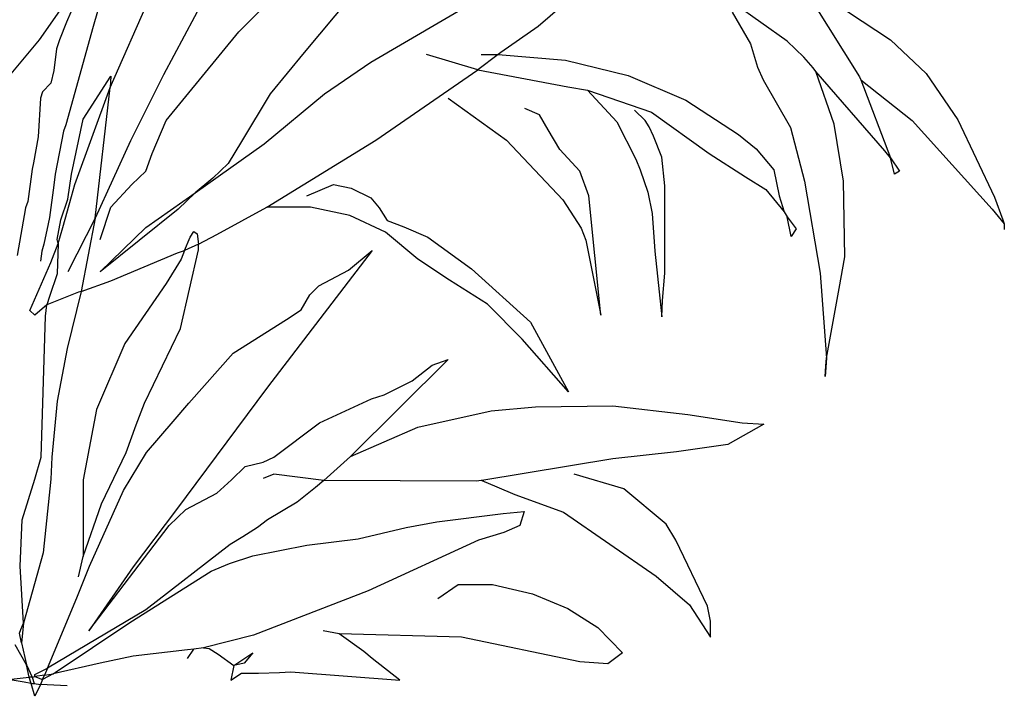
# Model space of a CAD drawing. Units: inches. Extents: x 11340 to 11784, y 29268 to 29716.
# Drawn here: x 11540 to 11726, y 29268 to 29396 of the extents above; entities that cross this region are included whole.
import ezdxf

# ---------------------------------------------------------------- set-up
doc = ezdxf.new("R2010")
doc.units = ezdxf.units.IN
doc.header["$MEASUREMENT"] = 0
doc.layers.add('freecads.com', color=7, linetype='Continuous')

msp = doc.modelspace()

# ---------------------------------------------------------------- linework, layer by layer
at = {"layer": 'freecads.com'}
for p, q in [((11557.3, 29383.05, -26268.7), (11571.12, 29414.41, -26268.7)), ((11581.61, 29393.55, -26268.7), (11598.22, 29410.29, -26268.7)), ((11555.44, 29408.56, -26268.7), (11543.88, 29392.08, -26268.7)), ((11576.03, 29401.65, -26268.7), (11567.4, 29385.44, -26268.7)), ((11603.54, 29401.12, -26268.7), (11593.97, 29389.69, -26268.7)), ((11646.06, 29401.39, -26268.7), (11638.22, 29394.61, -26268.7)), ((11606.59, 29387.83, -26268.7), (11627.19, 29399.92, -26268.7)), ((11685.26, 29391.82, -26268.7), (11675.29, 29398.86, -26268.7)), ((11690.04, 29399.26, -26268.7), (11698.94, 29385.04, -26268.7)), ((11549.86, 29397.27, -26268.7), (11549.06, 29395.41, -26268.7)), ((11554.91, 29397.4, -26268.7), (11554.11, 29394.61, -26268.7)), ((11674.89, 29397.27, -26268.7), (11678.35, 29391.29, -26268.7)), ((11696.68, 29397.4, -26268.7), (11704.79, 29392.08, -26268.7)), ((11549.06, 29395.41, -26268.7), (11547.73, 29392.08, -26268.7)), ((11554.11, 29394.61, -26268.7), (11548.93, 29376.01, -26268.7)), ((11567.93, 29376.8, -26268.7), (11581.61, 29393.55, -26268.7)), ((11638.22, 29394.61, -26268.7), (11631.18, 29389.69, -26268.7)), ((11543.88, 29392.08, -26268.7), (11534.84, 29381.19, -26268.7)), ((11547.73, 29392.08, -26268.7), (11547.2, 29390.36, -26268.7)), ((11678.35, 29391.29, -26268.7), (11679.67, 29386.9, -26268.7)), ((11688.44, 29388.76, -26268.7), (11685.26, 29391.82, -26268.7)), ((11704.79, 29392.08, -26268.7), (11711.56, 29385.71, -26268.7)), ((11547.2, 29390.36, -26268.7), (11546.67, 29386.24, -26268.7)), ((11593.97, 29389.69, -26268.7), (11587.59, 29381.85, -26268.7)), ((11626.79, 29386.37, -26268.7), (11617.09, 29389.29, -26268.7)), ((11630.64, 29389.29, -26268.7), (11626.79, 29386.37, -26268.7)), ((11627.46, 29389.29, -26268.7), (11630.64, 29389.29, -26268.7)), ((11631.18, 29389.69, -26268.7), (11630.64, 29389.29, -26268.7)), ((11630.64, 29389.29, -26268.7), (11643.4, 29388.23, -26268.7)), ((11597.82, 29381.85, -26268.7), (11606.59, 29387.83, -26268.7)), ((11643.4, 29388.23, -26268.7), (11655.23, 29385.31, -26268.7)), ((11690.17, 29386.77, -26268.7), (11688.44, 29388.76, -26268.7)), ((11546.67, 29386.24, -26268.7), (11546.14, 29383.85, -26268.7)), ((11607.52, 29373.08, -26268.7), (11626.79, 29386.37, -26268.7)), ((11626.79, 29386.37, -26268.7), (11643.8, 29383.18, -26268.7)), ((11679.67, 29386.9, -26268.7), (11680.74, 29384.51, -26268.7)), ((11690.7, 29386.1, -26268.7), (11690.17, 29386.77, -26268.7)), ((11694.16, 29376.14, -26268.7), (11690.7, 29386.1, -26268.7)), ((11703.72, 29371.09, -26268.7), (11690.7, 29386.1, -26268.7)), ((11711.56, 29385.71, -26268.7), (11717.54, 29376.94, -26268.7)), ((11546.14, 29383.85, -26268.7), (11544.54, 29382.25, -26268.7)), ((11552.25, 29377.07, -26268.7), (11557.43, 29385.17, -26268.7)), ((11557.43, 29385.17, -26268.7), (11557.3, 29383.05, -26268.7)), ((11567.4, 29385.44, -26268.7), (11561.15, 29372.95, -26268.7)), ((11655.23, 29385.31, -26268.7), (11666.12, 29380.66, -26268.7)), ((11680.74, 29384.51, -26268.7), (11685.92, 29375.47, -26268.7)), ((11698.94, 29385.04, -26268.7), (11699.21, 29384.51, -26268.7)), ((11699.21, 29384.51, -26268.7), (11708.91, 29376.8, -26268.7)), ((11699.21, 29384.51, -26268.7), (11704.79, 29369.76, -26268.7)), ((11544.54, 29382.25, -26268.7), (11544.14, 29381.06, -26268.7)), ((11550.65, 29364.71, -26268.7), (11557.3, 29383.05, -26268.7)), ((11554.51, 29358.33, -26268.7), (11557.3, 29383.05, -26268.7)), ((11587.59, 29381.85, -26268.7), (11582.15, 29372.82, -26268.7)), ((11586.4, 29372.42, -26268.7), (11597.82, 29381.85, -26268.7)), ((11643.8, 29383.18, -26268.7), (11647.52, 29382.52, -26268.7)), ((11647.52, 29382.52, -26268.7), (11659.61, 29378.4, -26268.7)), ((11647.52, 29382.52, -26268.7), (11653.1, 29376.54, -26268.7)), ((11544.14, 29381.06, -26268.7), (11543.74, 29373.75, -26268.7)), ((11621.21, 29381.06, -26268.7), (11632.24, 29373.08, -26268.7)), ((11666.12, 29380.66, -26268.7), (11676.09, 29374.15, -26268.7)), ((11638.48, 29377.87, -26268.7), (11635.69, 29379.06, -26268.7)), ((11658.41, 29376.8, -26268.7), (11656.42, 29378.8, -26268.7)), ((11659.61, 29378.4, -26268.7), (11670.51, 29370.56, -26268.7)), ((11549.99, 29366.7, -26268.7), (11552.25, 29377.07, -26268.7)), ((11565.27, 29370.56, -26268.7), (11567.93, 29376.8, -26268.7)), ((11640.08, 29375.08, -26268.7), (11638.48, 29377.87, -26268.7)), ((11653.1, 29376.54, -26268.7), (11656.69, 29369.5, -26268.7)), ((11659.21, 29375.61, -26268.7), (11658.41, 29376.8, -26268.7)), ((11708.91, 29376.8, -26268.7), (11724.05, 29360.06, -26268.7)), ((11717.54, 29376.94, -26268.7), (11724.45, 29362.32, -26268.7)), ((11548.53, 29374.81, -26268.7), (11546.93, 29366.7, -26268.7)), ((11548.93, 29376.01, -26268.7), (11548.53, 29374.81, -26268.7)), ((11642.34, 29371.36, -26268.7), (11640.08, 29375.08, -26268.7)), ((11660.01, 29373.88, -26268.7), (11659.21, 29375.61, -26268.7)), ((11685.92, 29375.47, -26268.7), (11688.58, 29365.38, -26268.7)), ((11695.89, 29365.38, -26268.7), (11694.16, 29376.14, -26268.7)), ((11543.74, 29373.75, -26268.7), (11542.81, 29368.83, -26268.7)), ((11561.15, 29372.95, -26268.7), (11554.51, 29358.33, -26268.7)), ((11582.15, 29372.82, -26268.7), (11579.62, 29368.7, -26268.7)), ((11586.93, 29360.46, -26268.7), (11607.52, 29373.08, -26268.7)), ((11632.24, 29373.08, -26268.7), (11642.87, 29361.79, -26268.7)), ((11661.6, 29369.89, -26268.7), (11660.01, 29373.88, -26268.7)), ((11676.09, 29374.15, -26268.7), (11679.41, 29371.49, -26268.7)), ((11573.38, 29363.12, -26268.7), (11586.4, 29372.42, -26268.7)), ((11646.06, 29367.24, -26268.7), (11642.34, 29371.36, -26268.7)), ((11679.41, 29371.49, -26268.7), (11682.73, 29367.5, -26268.7)), ((11704.79, 29369.76, -26268.7), (11703.72, 29371.09, -26268.7)), ((11542.81, 29368.83, -26268.7), (11542.55, 29367.64, -26268.7)), ((11564.07, 29367.24, -26268.7), (11565.27, 29370.56, -26268.7)), ((11656.69, 29369.5, -26268.7), (11657.48, 29367.5, -26268.7)), ((11662.14, 29364.45, -26268.7), (11661.6, 29369.89, -26268.7)), ((11670.51, 29370.56, -26268.7), (11677.42, 29366.17, -26268.7)), ((11705.59, 29366.7, -26268.7), (11704.79, 29369.76, -26268.7)), ((11704.79, 29369.76, -26268.7), (11706.52, 29367.24, -26268.7)), ((11542.55, 29367.64, -26268.7), (11541.75, 29361.52, -26268.7)), ((11561.42, 29364.71, -26268.7), (11564.07, 29367.24, -26268.7)), ((11579.62, 29368.7, -26268.7), (11576.7, 29365.91, -26268.7)), ((11647.78, 29362.59, -26268.7), (11646.06, 29367.24, -26268.7)), ((11657.48, 29367.5, -26268.7), (11658.95, 29363.25, -26268.7)), ((11682.73, 29367.5, -26268.7), (11683.79, 29362.59, -26268.7)), ((11706.52, 29367.24, -26268.7), (11705.59, 29366.7, -26268.7)), ((11546.93, 29366.7, -26268.7), (11546.67, 29364.58, -26268.7)), ((11549.33, 29361.92, -26268.7), (11549.99, 29366.7, -26268.7)), ((11576.7, 29365.91, -26268.7), (11573.38, 29363.12, -26268.7)), ((11677.42, 29366.17, -26268.7), (11681.27, 29363.78, -26268.7)), ((11688.58, 29365.38, -26268.7), (11691.5, 29347.97, -26268.7)), ((11696.15, 29351.03, -26268.7), (11695.89, 29365.38, -26268.7)), ((11546.67, 29364.58, -26268.7), (11545.87, 29358.47, -26268.7)), ((11549.99, 29362.45, -26268.7), (11550.65, 29364.71, -26268.7)), ((11557.43, 29360.46, -26268.7), (11561.42, 29364.71, -26268.7)), ((11594.5, 29362.59, -26268.7), (11599.55, 29364.71, -26268.7)), ((11599.55, 29364.71, -26268.7), (11602.87, 29364.05, -26268.7)), ((11602.87, 29364.05, -26268.7), (11606.59, 29362.19, -26268.7)), ((11658.95, 29363.25, -26268.7), (11659.74, 29359.26, -26268.7)), ((11662.14, 29347.97, -26268.7), (11662.14, 29364.45, -26268.7)), ((11681.27, 29363.78, -26268.7), (11684.72, 29359.53, -26268.7)), ((11541.75, 29361.52, -26268.7), (11541.35, 29360.33, -26268.7)), ((11548, 29358.07, -26268.7), (11549.33, 29361.92, -26268.7)), ((11548.4, 29356.61, -26268.7), (11549.99, 29362.45, -26268.7)), ((11564.07, 29356.61, -26268.7), (11573.38, 29363.12, -26268.7)), ((11573.38, 29363.12, -26268.7), (11570.19, 29360.06, -26268.7)), ((11606.59, 29362.19, -26268.7), (11608.19, 29360.33, -26268.7)), ((11642.87, 29361.79, -26268.7), (11646.32, 29356.47, -26268.7)), ((11650.04, 29340, -26268.7), (11647.78, 29362.59, -26268.7)), ((11683.79, 29362.59, -26268.7), (11684.72, 29359.53, -26268.7)), ((11724.45, 29362.32, -26268.7), (11726.05, 29358.07, -26268.7)), ((11541.35, 29360.33, -26268.7), (11539.76, 29351.29, -26268.7)), ((11555.44, 29354.35, -26268.7), (11557.43, 29360.46, -26268.7)), ((11570.19, 29360.06, -26268.7), (11555.44, 29348.24, -26268.7)), ((11577.49, 29355.28, -26268.7), (11586.93, 29360.46, -26268.7)), ((11595.17, 29360.46, -26268.7), (11586.93, 29360.46, -26268.7)), ((11602.61, 29358.87, -26268.7), (11595.17, 29360.46, -26268.7)), ((11608.19, 29360.33, -26268.7), (11609.65, 29357.94, -26268.7)), ((11684.72, 29359.53, -26268.7), (11685.26, 29358.6, -26268.7)), ((11724.05, 29360.06, -26268.7), (11726.31, 29357.27, -26268.7)), ((11545.87, 29358.47, -26268.7), (11545.6, 29357.27, -26268.7)), ((11547.33, 29354.35, -26268.7), (11548, 29358.07, -26268.7)), ((11554.51, 29358.33, -26268.7), (11549.33, 29348.24, -26268.7)), ((11554.51, 29358.33, -26268.7), (11551.85, 29344.51, -26268.7)), ((11609.38, 29355.68, -26268.7), (11602.61, 29358.87, -26268.7)), ((11609.65, 29357.94, -26268.7), (11612.84, 29356.74, -26268.7)), ((11659.74, 29359.26, -26268.7), (11660.28, 29352.09, -26268.7)), ((11686.05, 29354.88, -26268.7), (11685.26, 29358.6, -26268.7)), ((11685.26, 29358.6, -26268.7), (11686.98, 29356.34, -26268.7)), ((11726.05, 29358.07, -26268.7), (11726.31, 29357.27, -26268.7)), ((11545.6, 29357.27, -26268.7), (11544.81, 29353.42, -26268.7)), ((11547.47, 29353.55, -26268.7), (11548.4, 29356.61, -26268.7)), ((11555.44, 29348.24, -26268.7), (11564.07, 29356.61, -26268.7)), ((11572.45, 29354.75, -26268.7), (11573.11, 29355.81, -26268.7)), ((11573.11, 29355.81, -26268.7), (11573.77, 29355.41, -26268.7)), ((11612.84, 29356.74, -26268.7), (11617.36, 29354.75, -26268.7)), ((11646.32, 29356.47, -26268.7), (11647.25, 29354.21, -26268.7)), ((11686.98, 29356.34, -26268.7), (11686.05, 29354.88, -26268.7)), ((11726.31, 29357.27, -26268.7), (11726.31, 29356.21, -26268.7)), ((11547.47, 29353.55, -26268.7), (11547.33, 29354.35, -26268.7)), ((11571.38, 29352.22, -26268.7), (11572.45, 29354.75, -26268.7)), ((11573.77, 29355.41, -26268.7), (11574.04, 29353.42, -26268.7)), ((11574.04, 29353.42, -26268.7), (11577.49, 29355.28, -26268.7)), ((11615.5, 29350.63, -26268.7), (11609.38, 29355.68, -26268.7)), ((11617.36, 29354.75, -26268.7), (11625.59, 29348.77, -26268.7)), ((11647.25, 29354.21, -26268.7), (11650.04, 29340, -26268.7)), ((11544.41, 29352.09, -26268.7), (11544.14, 29350.23, -26268.7)), ((11544.81, 29353.42, -26268.7), (11544.41, 29352.09, -26268.7)), ((11546.14, 29349.96, -26268.7), (11547.47, 29353.55, -26268.7)), ((11547.47, 29353.55, -26268.7), (11547.33, 29347.84, -26268.7)), ((11570.05, 29351.82, -26268.7), (11571.38, 29352.22, -26268.7)), ((11570.59, 29337.47, -26268.7), (11574.04, 29352.35, -26268.7)), ((11571.38, 29352.22, -26268.7), (11570.72, 29350.63, -26268.7)), ((11574.04, 29353.42, -26268.7), (11571.38, 29352.22, -26268.7)), ((11574.04, 29352.35, -26268.7), (11574.04, 29353.42, -26268.7)), ((11606.86, 29352.22, -26268.7), (11587.06, 29326.44, -26268.7)), ((11602.34, 29348.5, -26268.7), (11606.86, 29352.22, -26268.7)), ((11660.28, 29352.09, -26268.7), (11661.6, 29339.73, -26268.7)), ((11557.43, 29346.51, -26268.7), (11570.05, 29351.82, -26268.7)), ((11570.72, 29350.63, -26268.7), (11567.93, 29345.98, -26268.7)), ((11621.48, 29346.64, -26268.7), (11615.5, 29350.63, -26268.7)), ((11695.09, 29345.05, -26268.7), (11696.15, 29351.03, -26268.7)), ((11543.88, 29344.91, -26268.7), (11546.14, 29349.96, -26268.7)), ((11596.76, 29345.58, -26268.7), (11602.34, 29348.5, -26268.7)), ((11625.59, 29348.77, -26268.7), (11636.76, 29338.67, -26268.7)), ((11547.33, 29347.84, -26268.7), (11545.87, 29343.58, -26268.7)), ((11551.85, 29344.51, -26268.7), (11557.43, 29346.51, -26268.7)), ((11628.65, 29342.12, -26268.7), (11621.48, 29346.64, -26268.7)), ((11661.74, 29342.79, -26268.7), (11662.14, 29347.97, -26268.7)), ((11691.5, 29347.97, -26268.7), (11692.7, 29331.89, -26268.7)), ((11542.15, 29340.93, -26268.7), (11543.88, 29344.91, -26268.7)), ((11567.93, 29345.98, -26268.7), (11560.09, 29334.68, -26268.7)), ((11595.03, 29343.85, -26268.7), (11596.76, 29345.58, -26268.7)), ((11692.7, 29331.89, -26268.7), (11695.09, 29345.05, -26268.7)), ((11551.32, 29344.38, -26268.7), (11545.34, 29341.99, -26268.7)), ((11545.87, 29343.58, -26268.7), (11545.34, 29341.99, -26268.7)), ((11551.85, 29344.51, -26268.7), (11549.19, 29333.75, -26268.7)), ((11551.85, 29344.51, -26268.7), (11551.32, 29344.38, -26268.7)), ((11593.44, 29341.06, -26268.7), (11595.03, 29343.85, -26268.7)), ((11661.6, 29339.73, -26268.7), (11661.74, 29342.79, -26268.7)), ((11543.08, 29340, -26268.7), (11542.15, 29340.93, -26268.7)), ((11545.34, 29341.99, -26268.7), (11543.08, 29340, -26268.7)), ((11545.07, 29339.86, -26268.7), (11545.34, 29341.99, -26268.7)), ((11590.65, 29339.2, -26268.7), (11593.44, 29341.06, -26268.7)), ((11635.16, 29335.48, -26268.7), (11628.65, 29342.12, -26268.7)), ((11544.28, 29313.16, -26268.7), (11545.07, 29339.86, -26268.7)), ((11580.55, 29332.82, -26268.7), (11590.65, 29339.2, -26268.7)), ((11563.81, 29323.39, -26268.7), (11570.59, 29337.47, -26268.7)), ((11636.76, 29338.67, -26268.7), (11643.93, 29325.51, -26268.7)), ((11643.93, 29325.51, -26268.7), (11635.16, 29335.48, -26268.7)), ((11549.19, 29333.75, -26268.7), (11547.33, 29323.79, -26268.7)), ((11560.09, 29334.68, -26268.7), (11554.77, 29322.19, -26268.7)), ((11572.18, 29323.39, -26268.7), (11580.55, 29332.82, -26268.7)), ((11621.21, 29331.63, -26268.7), (11602.74, 29313.29, -26268.7)), ((11618.15, 29330.56, -26268.7), (11621.21, 29331.63, -26268.7)), ((11692.7, 29331.89, -26268.7), (11692.43, 29328.44, -26268.7)), ((11692.56, 29330.43, -26268.7), (11692.7, 29331.89, -26268.7)), ((11614.43, 29327.64, -26268.7), (11618.15, 29330.56, -26268.7)), ((11692.43, 29328.44, -26268.7), (11692.56, 29330.43, -26268.7)), ((11587.06, 29326.44, -26268.7), (11569.66, 29303.06, -26268.7)), ((11609.12, 29324.98, -26268.7), (11614.43, 29327.64, -26268.7)), ((11596.89, 29319.67, -26268.7), (11606.73, 29324.19, -26268.7)), ((11606.73, 29324.19, -26268.7), (11609.12, 29324.98, -26268.7)), ((11547.33, 29323.79, -26268.7), (11546.27, 29313.16, -26268.7)), ((11562.21, 29319.27, -26268.7), (11563.81, 29323.39, -26268.7)), ((11569.26, 29319.93, -26268.7), (11572.18, 29323.39, -26268.7)), ((11629.32, 29321.93, -26268.7), (11637.69, 29322.72, -26268.7)), ((11637.69, 29322.72, -26268.7), (11652.3, 29322.86, -26268.7)), ((11652.3, 29322.86, -26268.7), (11666.52, 29321.26, -26268.7)), ((11554.77, 29322.19, -26268.7), (11552.25, 29308.9, -26268.7)), ((11615.5, 29318.87, -26268.7), (11629.32, 29321.93, -26268.7)), ((11666.52, 29321.26, -26268.7), (11676.75, 29319.67, -26268.7)), ((11560.35, 29314.09, -26268.7), (11562.21, 29319.27, -26268.7)), ((11564.21, 29314.09, -26268.7), (11569.26, 29319.93, -26268.7)), ((11588.26, 29313.16, -26268.7), (11596.89, 29319.67, -26268.7)), ((11602.74, 29313.29, -26268.7), (11615.5, 29318.87, -26268.7)), ((11680.87, 29319.4, -26268.7), (11674.09, 29315.55, -26268.7)), ((11676.75, 29319.67, -26268.7), (11680.87, 29319.4, -26268.7)), ((11674.09, 29315.55, -26268.7), (11664.39, 29314.22, -26268.7)), ((11543.08, 29309.04, -26268.7), (11544.28, 29313.16, -26268.7)), ((11546.27, 29313.16, -26268.7), (11546.14, 29309.04, -26268.7)), ((11555.7, 29304.39, -26268.7), (11560.35, 29314.09, -26268.7)), ((11559.82, 29306.91, -26268.7), (11564.21, 29314.09, -26268.7)), ((11586.26, 29312.23, -26268.7), (11588.26, 29313.16, -26268.7)), ((11602.74, 29313.29, -26268.7), (11597.69, 29308.77, -26268.7)), ((11664.39, 29314.22, -26268.7), (11652.3, 29312.89, -26268.7)), ((11580.28, 29308.9, -26268.7), (11582.81, 29311.43, -26268.7)), ((11582.81, 29311.43, -26268.7), (11586.26, 29312.23, -26268.7)), ((11652.3, 29312.89, -26268.7), (11627.59, 29308.77, -26268.7)), ((11588.26, 29309.97, -26268.7), (11586.26, 29309.17, -26268.7)), ((11597.69, 29308.77, -26268.7), (11588.26, 29309.97, -26268.7)), ((11654.43, 29307.18, -26268.7), (11644.99, 29309.97, -26268.7)), ((11540.69, 29301.33, -26268.7), (11543.08, 29309.04, -26268.7)), ((11546.14, 29309.04, -26268.7), (11544.67, 29295.09, -26268.7)), ((11552.25, 29308.9, -26268.7), (11552.25, 29294.42, -26268.7)), ((11577.49, 29306.38, -26268.7), (11580.28, 29308.9, -26268.7)), ((11596.1, 29307.44, -26268.7), (11592.64, 29304.65, -26268.7)), ((11597.69, 29308.77, -26268.7), (11596.1, 29307.44, -26268.7)), ((11626.53, 29308.64, -26268.7), (11597.69, 29308.77, -26268.7)), ((11627.46, 29308.77, -26268.7), (11626.53, 29308.64, -26268.7)), ((11627.59, 29308.77, -26268.7), (11627.46, 29308.77, -26268.7)), ((11627.59, 29308.77, -26268.7), (11630.38, 29307.58, -26268.7)), ((11630.38, 29307.58, -26268.7), (11633.83, 29306.11, -26268.7)), ((11553.44, 29292.56, -26268.7), (11559.82, 29306.91, -26268.7)), ((11571.65, 29303.32, -26268.7), (11577.49, 29306.38, -26268.7)), ((11633.83, 29306.11, -26268.7), (11643, 29302.79, -26268.7)), ((11662.4, 29300.53, -26268.7), (11654.43, 29307.18, -26268.7)), ((11552.25, 29294.42, -26268.7), (11555.7, 29304.39, -26268.7)), ((11592.64, 29304.65, -26268.7), (11587.06, 29301.33, -26268.7)), ((11569.66, 29303.06, -26268.7), (11561.68, 29292.43, -26268.7)), ((11568.46, 29300.27, -26268.7), (11571.65, 29303.32, -26268.7)), ((11619.08, 29300.93, -26268.7), (11631.57, 29302.53, -26268.7)), ((11631.57, 29302.53, -26268.7), (11635.56, 29302.93, -26268.7)), ((11635.56, 29302.93, -26268.7), (11634.76, 29300.27, -26268.7)), ((11643, 29302.79, -26268.7), (11660.54, 29290.7, -26268.7)), ((11540.29, 29292.56, -26268.7), (11540.69, 29301.33, -26268.7)), ((11553.31, 29280.34, -26268.7), (11568.46, 29300.27, -26268.7)), ((11587.06, 29301.33, -26268.7), (11585.2, 29299.87, -26268.7)), ((11613.24, 29299.87, -26268.7), (11619.08, 29300.93, -26268.7)), ((11634.76, 29300.27, -26268.7), (11631.71, 29298.94, -26268.7)), ((11664.26, 29297.48, -26268.7), (11662.4, 29300.53, -26268.7)), ((11582.41, 29298.14, -26268.7), (11580.02, 29296.68, -26268.7)), ((11585.2, 29299.87, -26268.7), (11582.41, 29298.14, -26268.7)), ((11604.2, 29297.74, -26268.7), (11613.24, 29299.87, -26268.7)), ((11631.71, 29298.94, -26268.7), (11626.92, 29297.48, -26268.7)), ((11580.02, 29296.68, -26268.7), (11564.07, 29284.32, -26268.7)), ((11584.27, 29294.55, -26268.7), (11594.5, 29296.55, -26268.7)), ((11594.5, 29296.55, -26268.7), (11604.2, 29297.74, -26268.7)), ((11626.92, 29297.48, -26268.7), (11606.06, 29287.91, -26268.7)), ((11670.24, 29284.99, -26268.7), (11664.26, 29297.48, -26268.7)), ((11544.67, 29295.09, -26268.7), (11540.95, 29281.8, -26268.7)), ((11551.32, 29290.57, -26268.7), (11552.25, 29294.42, -26268.7)), ((11579.89, 29293.09, -26268.7), (11584.27, 29294.55, -26268.7)), ((11540.95, 29281.8, -26268.7), (11540.29, 29292.56, -26268.7)), ((11551.05, 29286.58, -26268.7), (11553.44, 29292.56, -26268.7)), ((11576.43, 29291.63, -26268.7), (11579.89, 29293.09, -26268.7)), ((11561.68, 29292.43, -26268.7), (11553.31, 29280.34, -26268.7)), ((11561.02, 29281.93, -26268.7), (11576.43, 29291.63, -26268.7)), ((11660.54, 29290.7, -26268.7), (11666.79, 29285.25, -26268.7)), ((11619.22, 29286.45, -26268.7), (11623.07, 29289.11, -26268.7)), ((11623.07, 29289.11, -26268.7), (11629.58, 29289.11, -26268.7)), ((11629.58, 29289.11, -26268.7), (11637.16, 29287.38, -26268.7)), ((11606.06, 29287.91, -26268.7), (11584.4, 29279.54, -26268.7)), ((11637.16, 29287.38, -26268.7), (11643.8, 29284.59, -26268.7)), ((11545.47, 29273.29, -26268.7), (11551.05, 29286.58, -26268.7)), ((11666.79, 29285.25, -26268.7), (11670.77, 29279.14, -26268.7)), ((11564.07, 29284.32, -26268.7), (11545.47, 29273.29, -26268.7)), ((11643.8, 29284.59, -26268.7), (11649.51, 29281, -26268.7)), ((11670.77, 29282.2, -26268.7), (11670.24, 29284.99, -26268.7)), ((11540.42, 29280.6, -26268.7), (11540.95, 29281.8, -26268.7)), ((11540.95, 29281.8, -26268.7), (11540.56, 29278.08, -26268.7)), ((11546.93, 29272.5, -26268.7), (11561.02, 29281.93, -26268.7)), ((11670.77, 29279.14, -26268.7), (11670.77, 29282.2, -26268.7)), ((11540.16, 29279.94, -26268.7), (11540.42, 29280.6, -26268.7)), ((11540.56, 29278.08, -26268.7), (11540.16, 29279.94, -26268.7)), ((11584.4, 29279.54, -26268.7), (11574.97, 29277.15, -26268.7)), ((11600.61, 29279.81, -26268.7), (11597.56, 29280.34, -26268.7)), ((11605.27, 29276.48, -26268.7), (11600.61, 29279.81, -26268.7)), ((11623.73, 29279.14, -26268.7), (11600.61, 29279.81, -26268.7)), ((11649.51, 29281, -26268.7), (11654.16, 29276.22, -26268.7)), ((11541.49, 29273.96, -26268.7), (11539.36, 29277.68, -26268.7)), ((11540.56, 29278.08, -26268.7), (11541.49, 29273.96, -26268.7)), ((11646.06, 29274.49, -26268.7), (11623.73, 29279.14, -26268.7)), ((11571.91, 29276.75, -26268.7), (11561.68, 29275.55, -26268.7)), ((11573.11, 29276.88, -26268.7), (11571.91, 29276.75, -26268.7)), ((11571.91, 29275.15, -26268.7), (11573.11, 29276.88, -26268.7)), ((11574.97, 29277.15, -26268.7), (11573.11, 29276.88, -26268.7)), ((11574.97, 29277.15, -26268.7), (11576.03, 29277.01, -26268.7)), ((11576.03, 29277.01, -26268.7), (11577.76, 29275.95, -26268.7)), ((11577.76, 29275.95, -26268.7), (11580.68, 29273.83, -26268.7)), ((11580.68, 29273.83, -26268.7), (11584.27, 29276.22, -26268.7)), ((11584.27, 29276.22, -26268.7), (11582.68, 29274.22, -26268.7)), ((11606.86, 29275.15, -26268.7), (11605.27, 29276.48, -26268.7)), ((11654.16, 29276.22, -26268.7), (11651.37, 29274.09, -26268.7)), ((11541.49, 29273.96, -26268.7), (11542.55, 29271.57, -26268.7)), ((11542.02, 29271.57, -26268.7), (11541.49, 29273.96, -26268.7)), ((11555.44, 29274.22, -26268.7), (11546.53, 29272.23, -26268.7)), ((11561.68, 29275.55, -26268.7), (11555.44, 29274.22, -26268.7)), ((11580.68, 29273.83, -26268.7), (11580.15, 29271.04, -26268.7)), ((11582.68, 29274.22, -26268.7), (11580.68, 29273.83, -26268.7)), ((11612.04, 29271.04, -26268.7), (11606.86, 29275.15, -26268.7)), ((11651.37, 29274.09, -26268.7), (11646.06, 29274.49, -26268.7)), ((11543.08, 29272.1, -26268.7), (11545.47, 29273.29, -26268.7)), ((11543.08, 29271.7, -26268.7), (11543.08, 29272.1, -26268.7)), ((11544.94, 29271.97, -26268.7), (11543.08, 29271.7, -26268.7)), ((11546.53, 29272.23, -26268.7), (11544.54, 29271.17, -26268.7)), ((11544.54, 29271.17, -26268.7), (11544.94, 29271.97, -26268.7)), ((11545.47, 29273.29, -26268.7), (11544.94, 29271.97, -26268.7)), ((11544.94, 29271.97, -26268.7), (11546.53, 29272.23, -26268.7)), ((11546.53, 29272.23, -26268.7), (11546.93, 29272.5, -26268.7)), ((11580.15, 29271.04, -26268.7), (11582.15, 29272.36, -26268.7)), ((11582.15, 29272.36, -26268.7), (11585.33, 29272.36, -26268.7)), ((11585.33, 29272.36, -26268.7), (11589.32, 29272.5, -26268.7)), ((11589.32, 29272.5, -26268.7), (11591.45, 29272.63, -26268.7)), ((11591.45, 29272.63, -26268.7), (11612.04, 29271.04, -26268.7)), ((11538.03, 29271.17, -26268.7), (11542.02, 29271.57, -26268.7)), ((11541.09, 29270.64, -26268.7), (11538.03, 29271.17, -26268.7)), ((11542.42, 29270.37, -26268.7), (11541.09, 29270.64, -26268.7)), ((11542.42, 29270.37, -26268.7), (11542.02, 29271.57, -26268.7)), ((11542.55, 29271.57, -26268.7), (11542.02, 29271.57, -26268.7)), ((11543.08, 29267.98, -26268.7), (11542.42, 29270.37, -26268.7)), ((11542.42, 29270.37, -26268.7), (11542.95, 29270.37, -26268.7)), ((11542.55, 29271.57, -26268.7), (11543.08, 29271.7, -26268.7)), ((11542.55, 29271.57, -26268.7), (11542.95, 29270.37, -26268.7)), ((11542.95, 29270.37, -26268.7), (11544.14, 29270.24, -26268.7)), ((11543.08, 29271.7, -26268.7), (11544.54, 29271.17, -26268.7)), ((11544.14, 29270.24, -26268.7), (11543.08, 29267.98, -26268.7)), ((11544.54, 29271.17, -26268.7), (11544.14, 29270.24, -26268.7)), ((11549.19, 29269.97, -26268.7), (11544.14, 29270.24, -26268.7))]:
    msp.add_line(p, q, dxfattribs=at)

doc.saveas('drawing.dxf')
